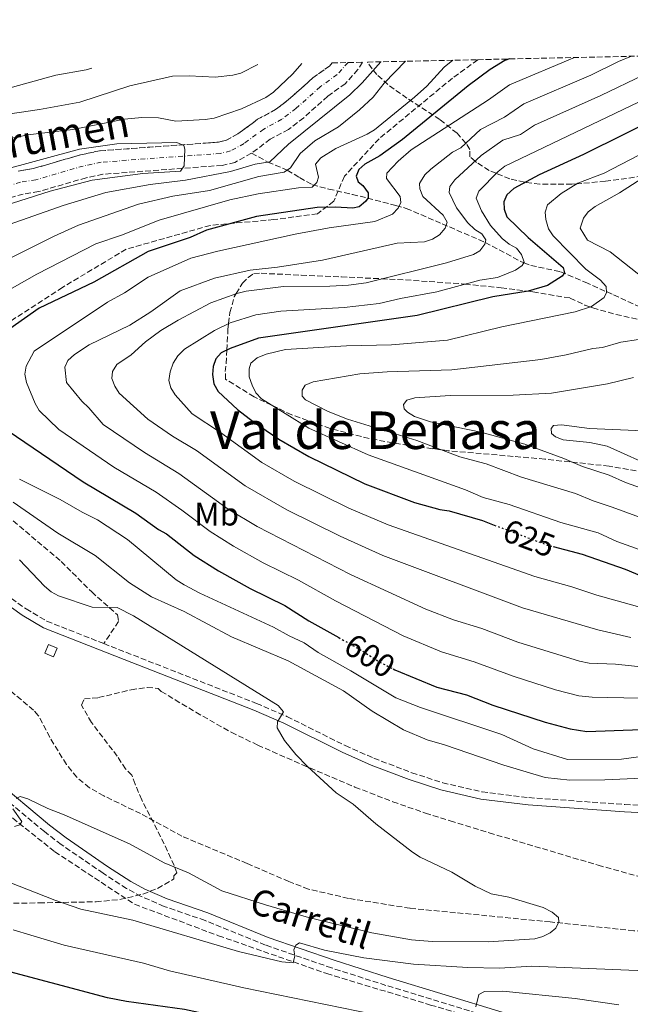
# Model space of a CAD drawing. Units: metres. Extents: x 651845 to 655309, y 4727788 to 4730175.
# Drawn here: x 653859 to 654046, y 4729858 to 4730160 of the extents above; entities that cross this region are included whole.
import ezdxf
from ezdxf.enums import TextEntityAlignment as Align

# ---------------------------------------------------------------- set-up
doc = ezdxf.new("R2010")
doc.units = ezdxf.units.M
doc.header["$MEASUREMENT"] = 0
for name, pattern in [('DGN Style 3', [2.435891, 1.739922, -0.695969]), ('DGN Style 4', [2.785615, 1.391938, -0.695969, 0.00174, -0.695969]), ('DGN Style 5', [1.217945, 0.521977, -0.695969])]:
    doc.linetypes.add(name, pattern=pattern)
for name, color, linetype, lineweight in [('Barranco', 142, 'DGN Style 3', 13), ('Barranco (área)', 142, 'DGN Style 4', 0), ('Barranco lineal', 142, 'DGN Style 3', 13), ('Camino', 7, 'DGN Style 3', 0), ('Caseta-cabaña', 1, 'Continuous', 0), ('Cota de curva de nivel directora', 7, 'Continuous', 0), ('Curva de nivel directora', 30, 'Continuous', 30), ('Curva de nivel directora no vista', 30, 'DGN Style 5', 30), ('Curva de nivel intermedia', 30, 'Continuous', 0), ('Etiqueta de uso rústico', 92, 'Continuous', 0), ('Margen derecho', 7, 'Continuous', 0), ('Senda', 7, 'DGN Style 3', 0), ('Texto de Cauce (área) pequeño', 142, 'Continuous', 0), ('Texto de Pista sin pavimentar', 7, 'Continuous', 0), ('Texto de Área (paraje) menor', 7, 'Continuous', 0), ('Zona arbolada', 92, 'DGN Style 3', 0)]:
    doc.layers.add(name, color=color, linetype=linetype, lineweight=lineweight)
doc.styles.add('Style-Arial', font='arial.ttf')

msp = doc.modelspace()

# ---------------------------------------------------------------- linework, layer by layer
at = {"layer": 'Barranco', "color": 142, "linetype": 'DGN Style 3', "lineweight": 13}
msp.add_polyline3d([(653858.78, 4730113.51, 579.15), (653863.47, 4730114.26, 579.16), (653877.86, 4730118.46, 579.49), (653883.74, 4730119.71, 579.52), (653917.22, 4730122.13, 580.04), (653920.15, 4730122.38, 580.09), (653922.57, 4730122.97, 580.26), (653926.1, 4730124.9, 580.4), (653932.16, 4730129.36, 580.59), (653937.68, 4730132.35, 580.63), (653941.64, 4730135.4, 580.83), (653949.1, 4730142.08, 581.33), (653954.17, 4730145.71, 581.37), (653955.02, 4730146.66, 581.37), (653964.27, 4730146.87, 581.37), (653962.89, 4730144.6, 581.37), (653959.02, 4730140.29, 581.37), (653953.63, 4730136.43, 581.33), (653946.26, 4730129.83, 580.83), (653941.63, 4730126.27, 580.63), (653936.04, 4730123.24, 580.59), (653930.28, 4730118.99, 580.41), (653925.2, 4730116.16, 580.26), (653921.3, 4730115.23, 580.09), (653884.76, 4730112.53, 579.52), (653879.63, 4730111.44, 579.49), (653865.06, 4730107.19, 579.16), (653860.36, 4730106.44, 579.15), (653856.24, 4730105.25, 579.09)], dxfattribs=at)
at = {"layer": 'Barranco (área)', "color": 142, "linetype": 'DGN Style 4', "lineweight": 0}
msp.add_polyline3d([(653959.85, 4730146.77, 581.37), (653956.53, 4730143.07, 581.37), (653951.31, 4730139.33, 581.33), (653943.89, 4730132.69, 580.83), (653939.6, 4730129.38, 580.63), (653934.05, 4730126.38, 580.59), (653928, 4730121.93, 580.4), (653923.86, 4730119.66, 580.26), (653920.71, 4730118.9, 580.09), (653884.24, 4730116.22, 579.59), (653878.72, 4730115.04, 579.47), (653864.24, 4730110.82, 579.15), (653859.55, 4730110.07, 579.12), (653855.07, 4730108.78, 579.04)], dxfattribs=at)
at = {"layer": 'Barranco (área)', "color": 142, "linetype": 'DGN Style 3', "lineweight": 13}
for points in [[(653955.02, 4730146.66, 581.37), (653954.17, 4730145.71, 581.37), (653949.1, 4730142.08, 581.33), (653941.64, 4730135.4, 580.83), (653937.68, 4730132.35, 580.63), (653932.16, 4730129.36, 580.59), (653926.1, 4730124.9, 580.4), (653922.57, 4730122.97, 580.26), (653920.15, 4730122.38, 580.09), (653917.22, 4730122.13, 580.04), (653883.74, 4730119.71, 579.52), (653877.86, 4730118.46, 579.49), (653863.47, 4730114.26, 579.16), (653858.78, 4730113.51, 579.15)], [(653964.27, 4730146.87, 581.37), (653962.89, 4730144.6, 581.37), (653959.02, 4730140.29, 581.37), (653953.63, 4730136.43, 581.33), (653946.26, 4730129.83, 580.83), (653941.63, 4730126.27, 580.63), (653936.04, 4730123.24, 580.59), (653930.28, 4730118.99, 580.41)], [(653930.28, 4730118.99, 580.41), (653925.2, 4730116.16, 580.26), (653921.3, 4730115.23, 580.09), (653884.76, 4730112.53, 579.52), (653879.63, 4730111.44, 579.49), (653865.06, 4730107.19, 579.16), (653860.36, 4730106.44, 579.15), (653856.24, 4730105.25, 579.09)]]:
    msp.add_polyline3d(points, dxfattribs=at)
at = {"layer": 'Barranco lineal', "color": 142, "linetype": 'DGN Style 3', "lineweight": 13}
for points in [[(653930.28, 4730118.99, 580.41), (653935.32, 4730116.26, 585), (653941.25, 4730113.81, 590), (653944.97, 4730111.49, 592.64), (653948.89, 4730109.29, 594.73), (653953.93, 4730107.99, 596.57), (653961.18, 4730106.32, 598.41), (653965.81, 4730105.21, 599.95), (653974.54, 4730102.96, 604.61), (653977.67, 4730102.05, 605.81), (653988.69, 4730097.32, 609.54), (654001.86, 4730091.63, 615), (654013.67, 4730085.31, 620), (654015.86, 4730084.55, 620.89), (654024.99, 4730082.62, 624.55), (654032.54, 4730079.44, 627.7), (654041.19, 4730075.53, 630.62), (654059, 4730067.29, 635), (654076.05, 4730057.58, 638.99), (654090.02, 4730051.5, 643.3)], [(654082.33, 4729876.7, 587.1), (654069.48, 4729879.4, 586.65), (654059.85, 4729879.5, 586.36), (654047.41, 4729880.57, 585.86), (654021.82, 4729883.26, 584.94), (653978.82, 4729887.45, 584.22), (653959.97, 4729890.49, 583.89), (653947.78, 4729893.31, 583.92), (653941.74, 4729895.63, 583.82), (653928.95, 4729901.17, 583.16), (653908.98, 4729909.53, 582.79), (653896.29, 4729916.46, 582.42), (653885.05, 4729921.9, 582.45), (653880.63, 4729924.41, 582.36), (653876.72, 4729927.63, 582.2), (653873.55, 4729931.53, 582.06), (653868.48, 4729939.86, 581.87), (653864.96, 4729946.58, 581.75), (653863.5, 4729948.19, 581.68), (653855.55, 4729954.84, 581.29)], [(653843.62, 4729929.23, 585), (653857.13, 4729915.07, 585), (653870, 4729904.77, 587.09), (653894.45, 4729888.68, 588.87), (653920.18, 4729879.02, 589.42), (653953.32, 4729867.43, 592.51), (653985.16, 4729857.78, 593.21), (654090.64, 4729827.03, 603.01), (654115.21, 4729818.84, 606.3)]]:
    msp.add_polyline3d(points, dxfattribs=at)
at = {"layer": 'Camino', "color": 7, "linetype": 'DGN Style 3', "lineweight": 0}
for points in [[(653698.76, 4730030.73, 577.27), (653710.86, 4730033.27, 576.71), (653716.95, 4730033.27, 576.72), (653722.05, 4730032.5, 576.81), (653742.46, 4730027.52, 577.43), (653754.9, 4730023.99, 578.54), (653764.7, 4730021.87, 578.72), (653774.33, 4730018.66, 578.72), (653792.12, 4730012.29, 579.13), (653801.7, 4730009.85, 579.24), (653805.45, 4730009.2, 579.41), (653808.66, 4730008.19, 579.63), (653815.62, 4730005.24, 580.17), (653827.25, 4729999.71, 580.91), (653841.7, 4729992.48, 582.19), (653848.79, 4729988.06, 582.62), (653861.24, 4729979.24, 582.78), (653867.56, 4729975.48, 582.78), (653885.02, 4729968.59, 583.53)], [(653885.02, 4729968.59, 583.53), (653931.8, 4729950.26, 584.81), (653941.14, 4729946.25, 585.05), (653959.02, 4729937.31, 585.5), (653967.76, 4729933.45, 585.74), (653979.38, 4729929.01, 586.1), (653988.85, 4729925.93, 586.3), (654000.92, 4729923.14, 586.45), (654015.25, 4729921.37, 586.47), (654044.64, 4729919.26, 586.65), (654064.74, 4729918.24, 587.44)], [(654006.35, 4729853.2, 595.8), (653971.42, 4729863.81, 592.12), (653954.8, 4729869.15, 591.79), (653934.54, 4729876.17, 588.78), (653916.06, 4729883.69, 588.59), (653903.48, 4729888.02, 588.49), (653896.5, 4729891.09, 588.1), (653891.99, 4729893.52, 587.99), (653884.8, 4729898.2, 587.36), (653871.98, 4729906.99, 586.73), (653866.82, 4729910.94, 585.74), (653849.52, 4729925.38, 585)]]:
    msp.add_polyline3d(points, dxfattribs=at)
at = {"layer": 'Caseta-cabaña', "color": 1, "linetype": 'Continuous', "lineweight": 0, "elevation": 583.87, "flags": 128}
msp.add_lwpolyline([(653870.7, 4729967.17), (653869.58, 4729964.53), (653866.97, 4729965.64), (653868.09, 4729968.28), (653870.7, 4729967.17)], close=True, dxfattribs=at)
msp.add_lwpolyline([(653869.58, 4729964.53), (653866.97, 4729965.64), (653868.09, 4729968.28), (653870.7, 4729967.17), (653869.58, 4729964.53)], dxfattribs=at)
at = {"layer": 'Curva de nivel directora', "color": 30, "linetype": 'Continuous', "lineweight": 30, "flags": 128}
for points, elevation in [([(654009.29, 4730147.87), (654007.92, 4730147.38), (654003.38, 4730144.63), (653996.61, 4730139.59), (653976.54, 4730123.15), (653969.63, 4730118.13), (653964.97, 4730115.65), (653963.15, 4730113.97), (653962.37, 4730111.88), (653962.96, 4730110.23), (653964.34, 4730109.02), (653965.99, 4730106.82), (653966.02, 4730105.33), (653965.17, 4730104.13), (653963.23, 4730102.57), (653961.31, 4730102.1), (653955.98, 4730102.44), (653950.41, 4730102.28), (653931.84, 4730099.57), (653916.49, 4730095.36), (653911.46, 4730093.13), (653898.65, 4730088.78), (653881.94, 4730079.44), (653865.18, 4730071.41), (653856.26, 4730065.07)], 600), ([(654056.89, 4730130.97), (654031.99, 4730118.56), (654018.39, 4730112.3), (654010.6, 4730108.13), (654008.5, 4730106.17), (654007.57, 4730104.03), (654007.71, 4730101.81), (654008.55, 4730099.45), (654015.01, 4730093.13), (654025.81, 4730083.94), (654026.13, 4730082.3), (654025.47, 4730081.23), (654020.97, 4730078.36), (654015.01, 4730076.7), (654004.17, 4730074.96), (653981.01, 4730069.24), (653932.45, 4730062.25), (653923.75, 4730059.07), (653920.97, 4730057.76), (653919.36, 4730055.9), (653918.53, 4730053.56), (653918.28, 4730051.07), (653918.76, 4730048.21), (653920.11, 4730045.95), (653926.01, 4730040.4), (653930.91, 4730036.57), (653938.67, 4730031.3), (653947.82, 4730025.98), (653965, 4730017.54), (653980.26, 4730011.9), (653987.98, 4730009.76), (653990.79, 4730009.32), (654001, 4730006.31), (654004.66, 4730004.93)], 625), ([(653855.74, 4730033.88), (653878.66, 4730018.24), (653894.82, 4730008.6), (653901.75, 4730003.61), (653904.19, 4730002.22), (653912.75, 4729995.58), (653920.16, 4729990.93), (653929.85, 4729985.52), (653940.52, 4729980.27), (653947.84, 4729975.63), (653957.01, 4729970.45)], 600), ([(654022.7, 4729998.34), (654031.61, 4729995.98), (654044.76, 4729991.45), (654052.32, 4729988.29)], 625), ([(653973.65, 4729960.84), (653974.21, 4729960.55), (653987.1, 4729955.23), (653996.13, 4729952.88), (654004.23, 4729949.75), (654020.22, 4729944.46), (654027.87, 4729942.42), (654032.96, 4729941.65), (654049.71, 4729942.24)], 600), ([(653968.69, 4729844.22), (653958.9, 4729845.57), (653950.46, 4729847.04), (653937.46, 4729850.46), (653909.7, 4729856.36), (653892.02, 4729858.9), (653886.12, 4729860.03), (653851.56, 4729869.15)], 600)]:
    msp.add_lwpolyline(points, dxfattribs=dict(at, elevation=elevation))
at = {"layer": 'Curva de nivel directora no vista', "color": 30, "linetype": 'DGN Style 5', "lineweight": 30, "flags": 128}
for points, elevation in [([(654004.66, 4730004.93), (654020.9, 4729998.82), (654022.7, 4729998.34)], 625), ([(653957.01, 4729970.45), (653964.52, 4729966.2), (653969.21, 4729963.13), (653973.65, 4729960.84)], 600)]:
    msp.add_lwpolyline(points, dxfattribs=dict(at, elevation=elevation))
at = {"layer": 'Curva de nivel intermedia', "color": 30, "linetype": 'Continuous', "lineweight": 0, "flags": 128}
for points, elevation in [([(654029.27, 4730148.31), (654009.27, 4730139.97), (654002.86, 4730135.31), (653979.24, 4730120.04), (653975.24, 4730116.57), (653971.7, 4730112.87), (653971.62, 4730111.17), (653975.81, 4730105.67), (653976, 4730103.82), (653975.18, 4730102.11), (653973.43, 4730100.3), (653968.05, 4730098.04), (653954.09, 4730096.09), (653943.68, 4730094.13), (653919.95, 4730088.98), (653911.71, 4730086.78), (653898.57, 4730080.98), (653891.32, 4730076.13), (653886.18, 4730073.34), (653863.73, 4730058.31), (653861.23, 4730053.65), (653860.85, 4730051.2), (653861.36, 4730048.63), (653863.98, 4730042.25), (653865.26, 4730040.09), (653871.21, 4730034.23), (653888.07, 4730022.72), (653901.02, 4730015.01), (653908.95, 4730009.55), (653917.62, 4730002.94), (653924.73, 4729998.5), (653933.89, 4729993.38), (653944.67, 4729988.09), (653956.05, 4729981.68), (653976.71, 4729970.94), (653988.5, 4729966.03), (653998.51, 4729963.05), (654010.42, 4729958.63), (654023.44, 4729954.44), (654030.54, 4729952.57), (654034.63, 4729952.19), (654049.18, 4729951.88)], 605), ([(654046.7, 4730148.7), (654042.74, 4730147.04), (654034.25, 4730142.88), (654013.75, 4730134.11), (654007.76, 4730130.03), (654000.44, 4730126.21), (653994.43, 4730120.62), (653991.9, 4730119.26), (653985.26, 4730114.11), (653983.43, 4730112.3), (653982.01, 4730110.23), (653981.78, 4730109.65), (653981.88, 4730108.02), (653982.78, 4730105.69), (653988.98, 4730099.95), (653990.18, 4730097.8), (653989.59, 4730096.01), (653987.85, 4730093.97), (653985.76, 4730092.6), (653983.25, 4730091.75), (653974.9, 4730091.35), (653952.03, 4730086.13), (653938.2, 4730083.99), (653929.87, 4730083.07), (653918.93, 4730080.63), (653908.45, 4730076.72), (653899.47, 4730070.33), (653892.99, 4730066.2), (653880.53, 4730060.17), (653876.09, 4730057.23), (653874.04, 4730055.42), (653873.07, 4730053.38), (653873.61, 4730048.68), (653878.26, 4730042.9), (653880.4, 4730040.91), (653884.85, 4730035.83), (653897.5, 4730027.2), (653908, 4730020.8), (653923.12, 4730009.87), (653932.04, 4730004.52), (653960.63, 4729989.78), (653983.72, 4729979.18), (653992.21, 4729975.88), (654000.89, 4729973.2), (654011.86, 4729969.09), (654030.75, 4729963.25), (654033.77, 4729962.63), (654041.75, 4729962.27), (654048.65, 4729961.54)], 610), ([(653752.31, 4730142.16), (653764.53, 4730139.68), (653770.06, 4730138.16), (653779.85, 4730134.27), (653789.75, 4730131.25), (653794.97, 4730129.17), (653800.15, 4730128.07), (653813.37, 4730126.38), (653829.44, 4730129.46), (653834.62, 4730131.99), (653842.53, 4730135.26), (653870.3, 4730142.87), (653879.64, 4730144.51), (653881.35, 4730145.03)], 595), ([(653846.54, 4730129.62), (653865.28, 4730132.38), (653877.65, 4730134.59), (653893.04, 4730139.59), (653906.04, 4730142.57), (653911.14, 4730142.72), (653919.13, 4730142.31), (653924.59, 4730142.94), (653927.02, 4730143.54), (653932.22, 4730146.16)], 590), ([(653977.5, 4730147.16), (653970.96, 4730140.48), (653967.55, 4730136.16), (653963.37, 4730132.23), (653956.98, 4730127.09), (653949.71, 4730122.81), (653945.23, 4730118.86), (653942.21, 4730114.46), (653940.3, 4730113.17), (653932.55, 4730111.82), (653917.36, 4730107.51), (653906.2, 4730105.81), (653895.63, 4730103.3), (653877.25, 4730096.95), (653869.81, 4730093.57), (653849.55, 4730083.38)], 590), ([(653969.92, 4730146.99), (653964.2, 4730140.51), (653960.43, 4730136.83), (653941.65, 4730121.7), (653935.93, 4730116.37), (653931.41, 4730115.58), (653923.86, 4730113.38), (653910.03, 4730110.71), (653899.26, 4730109.38), (653885.66, 4730106.91), (653872.61, 4730102.91), (653854.3, 4730096.45)], 585), ([(653856.3, 4730123.45), (653861.78, 4730124.56), (653875.52, 4730126.23), (653891.38, 4730129.36), (653896.73, 4730129.88), (653901.82, 4730129.77), (653907.06, 4730128.83), (653916.07, 4730129.3), (653918.82, 4730129.74), (653927.19, 4730132.59), (653934.7, 4730136.08), (653937.05, 4730137.7), (653942.9, 4730143.33), (653945.69, 4730146.46)], 585), ([(653991.98, 4730147.48), (653989.32, 4730145.33), (653984.01, 4730139.53), (653980.22, 4730136.11), (653967.94, 4730126.15), (653965.7, 4730124.76), (653956.1, 4730120.38), (653951.51, 4730117.56), (653949.9, 4730115.63), (653950.79, 4730111.6), (653950.29, 4730109.94), (653948.91, 4730108.52), (653944.71, 4730108.4), (653932.3, 4730106.56), (653923.6, 4730104.65), (653901.95, 4730098.47), (653890.4, 4730093.85), (653882.54, 4730091.13), (653864.52, 4730081.9), (653856.97, 4730077.58)], 595), ([(654050.52, 4730143), (654037.32, 4730136.69), (654017.01, 4730127.6), (654012.67, 4730124.75), (654007.3, 4730122.93), (654000.66, 4730118.25), (653992.59, 4730110.84), (653991, 4730108.8), (653990.8, 4730106.94), (653993.04, 4730102.26), (653996.6, 4730097.6), (653998.73, 4730095.55), (654000.84, 4730094.2), (654002.03, 4730092.36), (654001.74, 4730091.12), (654000.23, 4730089.08), (653998.24, 4730087.96), (653990, 4730085.36), (653965.36, 4730079.27), (653960.02, 4730078.5), (653954.24, 4730078.15), (653940.06, 4730078.1), (653928.67, 4730076.63), (653925.74, 4730075.96), (653917.82, 4730073.04), (653907.8, 4730067.78), (653902.5, 4730064.57), (653897.84, 4730061.09), (653893.42, 4730057.13), (653889.07, 4730054.13), (653887.68, 4730052.04), (653887.51, 4730049.93), (653888.39, 4730047.58), (653889.73, 4730045.42), (653898.48, 4730037.43), (653906.09, 4730032.24), (653913.39, 4730027.82), (653928.3, 4730017.01), (653941.09, 4730009.58), (653957.46, 4730001.51), (653970.48, 4729995.59), (654013.3, 4729979.55), (654036.4, 4729972.78), (654046.48, 4729970.47)], 615), ([(654053.71, 4730136.98), (654007.92, 4730114.98), (654005.82, 4730113.4), (653999.97, 4730107.35), (653999.07, 4730105.17), (654000.7, 4730101.25), (654003.48, 4730096.81), (654007.11, 4730092.78), (654009.23, 4730091.11), (654011.49, 4730089.84), (654012.99, 4730087.93), (654013.81, 4730085.56), (654013.21, 4730084.53), (654011.15, 4730083.1), (654005.61, 4730080.84), (654000.2, 4730080.08), (653987.09, 4730076.47), (653975.88, 4730074.38), (653969.4, 4730072.86), (653958.67, 4730071.67), (653939.27, 4730070.56), (653931.63, 4730069.43), (653923.78, 4730066.97), (653918.95, 4730064.63), (653909.78, 4730058.92), (653907.72, 4730056.87), (653906.29, 4730054.6), (653905.4, 4730051.96), (653904.99, 4730049.24), (653905.57, 4730047.01), (653906.87, 4730044.87), (653912.12, 4730039.04), (653920.77, 4730033.32), (653933.49, 4730024.16), (653943.35, 4730018.38), (653960.1, 4730010.09), (653972.1, 4730005.01), (654017.1, 4729989.19), (654028.38, 4729985.99), (654036.05, 4729983.44), (654058.42, 4729977.24)], 620), ([(654059.19, 4730123.69), (654038.34, 4730112.88), (654030.22, 4730109.74), (654025.14, 4730106.66), (654020.97, 4730103.13), (654020.22, 4730100.87), (654020.45, 4730098.65), (654021.27, 4730095.76), (654022.67, 4730093.68), (654032.72, 4730083.45), (654037.21, 4730080.08), (654038.89, 4730078.08), (654039.01, 4730076.25), (654038.27, 4730074.69), (654034.45, 4730072.01), (654029.44, 4730070.33), (654006.94, 4730065.68), (653990.3, 4730061.62), (653973.16, 4730060.22), (653959.34, 4730059.88), (653940.72, 4730058.82), (653934.73, 4730057.33), (653932.04, 4730056.22), (653930.1, 4730054.63), (653929.57, 4730052.88), (653929.59, 4730050.38), (653930.43, 4730047.81), (653931.64, 4730045.48), (653933.35, 4730043.63), (653947.82, 4730034.65), (653966.03, 4730026.52), (653995.79, 4730015.72), (654001.22, 4730013.43), (654009.25, 4730011.23), (654025.05, 4730005.71), (654036.46, 4730002.57), (654042.17, 4729999.92), (654053.29, 4729995.96)], 630), ([(653853.12, 4730113.52), (653877.62, 4730120.24), (653889, 4730121.88), (653907.45, 4730122.22), (653909.51, 4730121.37), (653909.82, 4730120.22), (653909.62, 4730115.09), (653908.53, 4730113.48), (653896.94, 4730112.7), (653881.46, 4730110.69), (653868.61, 4730107.37), (653842.82, 4730099.13)], 580), ([(654054.93, 4730114.46), (654042.97, 4730106.77), (654035.6, 4730102.62), (654033.41, 4730101.04), (654031.94, 4730099.03), (654030.98, 4730095.97), (654033.2, 4730092.27), (654040.2, 4730088.68), (654052.84, 4730078.75)], 635), ([(654048.88, 4730061.86), (654043.43, 4730060.99), (654037.77, 4730059.4), (654034.81, 4730059.1), (654026.72, 4730057.12), (654018.91, 4730055.73), (653991.61, 4730052.55), (653971.8, 4730051.92), (653963.42, 4730051.36), (653949.13, 4730048.82), (653946.73, 4730047.81), (653945.79, 4730046.35), (653945.82, 4730044.51), (653946.81, 4730043.37), (653953.75, 4730039.77), (653959.67, 4730037.4), (653980.92, 4730030.88), (653994.15, 4730025.83), (654002.14, 4730023.68), (654012.96, 4730019.66), (654029.54, 4730014.63), (654034.94, 4730012.34), (654040.8, 4730010.48), (654052.16, 4730006.22)], 635), ([(654047.28, 4730050.16), (654039.35, 4730048.25), (654022.19, 4730045.35), (654010.4, 4730044.76), (653991.16, 4730044.71), (653980.35, 4730043.95), (653977.85, 4730043.23), (653976.8, 4730041.95), (653977.02, 4730040.6), (653978.1, 4730039.56), (653980.25, 4730038.28), (653985.16, 4730036.63), (654000.55, 4730033.44), (654014.05, 4730029.74), (654025.92, 4730025.4), (654031.67, 4730022.88), (654039.82, 4730020.22), (654044.9, 4730018.02), (654062.74, 4730011.67)], 640), ([(654050.34, 4730033.83), (654033.81, 4730034.52), (654025.26, 4730035.63), (654022.75, 4730035.49), (654022.09, 4730034.52), (654022.21, 4730033.07), (654023.39, 4730032.02), (654025.71, 4730031.1), (654033.95, 4730030.27), (654039.29, 4730029.13), (654054.7, 4730022.18)], 645), ([(653859.19, 4730019.03), (653871.67, 4730012.82), (653878.41, 4730008.87), (653883.07, 4730006.56), (653892.24, 4730000.51), (653907.23, 4729988.13), (653909.62, 4729986.66), (653914.47, 4729984.02), (653937.05, 4729973.68), (653941.86, 4729970.96), (653946.45, 4729968.84), (653950.71, 4729965.83), (653960.69, 4729960.29), (653974.5, 4729951.93), (653982.03, 4729948.98), (654006.97, 4729940.71), (654016.6, 4729936.34), (654027.12, 4729933.03), (654043.68, 4729933.21), (654054.76, 4729934.66)], 595), ([(653857.28, 4730012), (653870.96, 4730002.47), (653882.39, 4729995.57), (653892.88, 4729987.23), (653899.68, 4729982.9), (653909.61, 4729978.44), (653924.11, 4729970.71), (653941.54, 4729963.32), (653958.42, 4729954.08), (653967.29, 4729947.86), (653976.81, 4729942.18), (653984.07, 4729939.07), (653989.36, 4729937.56), (654007.55, 4729931.3), (654020.23, 4729927.53), (654027.77, 4729926.77), (654038.57, 4729926.81), (654054.56, 4729927.59)], 590), ([(653859.16, 4729994.29), (653866.89, 4729986.25), (653868.95, 4729984.5), (653871.1, 4729983.21), (653881.5, 4729979.74), (653889.13, 4729979.72), (653894.12, 4729977.09), (653938.4, 4729949.57), (653940.09, 4729947.7), (653938.24, 4729944.59), (653938.18, 4729942.8), (653940.38, 4729938.86), (653943.88, 4729934.58), (653947.4, 4729930.88), (653956.23, 4729922.8), (653961.45, 4729919.32), (653968.32, 4729913.35), (653979.59, 4729904.65), (653981.94, 4729903.13), (653991.69, 4729898.48), (653998.82, 4729894.25), (654003.69, 4729891.91), (654009.13, 4729890.85), (654019.67, 4729887.73), (654022.36, 4729886.24), (654024.29, 4729884.66), (654024.44, 4729883.28), (654023.5, 4729881.33), (654021.79, 4729879.95), (654019.49, 4729878.75), (654017.09, 4729878.04), (654002.79, 4729877.11), (653985.59, 4729877.26), (653979.28, 4729877.76), (653967.16, 4729879.87), (653947.74, 4729884.66), (653934.52, 4729888.49), (653921.2, 4729892.81), (653910.96, 4729898.33), (653903.55, 4729901.4), (653892.92, 4729907.21), (653872.84, 4729916.13), (653867.88, 4729917.99), (653861.79, 4729920.98), (653859.38, 4729921.71), (653858.16, 4729921.06)], 585), ([(653857.15, 4729917.95), (653859.92, 4729914), (653859.31, 4729913.06), (653857.68, 4729912.5)], 585), ([(653943.27, 4729874.66), (653943.59, 4729872.83), (653943.09, 4729870.74), (653939.61, 4729871.02), (653926.26, 4729874.22), (653893.94, 4729883.82), (653878.03, 4729887.2), (653870.05, 4729889.88), (653856.28, 4729895.35)], 590), ([(653977.97, 4729852.79), (653927.91, 4729863.05), (653905.17, 4729868.24), (653897.22, 4729870.63), (653872.86, 4729876.18), (653862.7, 4729879.15), (653857.31, 4729880.87)], 595), ([(654117.66, 4729856.84), (654098.74, 4729860.58), (654082.89, 4729864.63), (654050.84, 4729868.26), (654016.21, 4729869.69), (654006.22, 4729869.12), (653996.59, 4729869.25), (653979.94, 4729870.32), (653964.68, 4729872.22), (653952.69, 4729874.58), (653944.97, 4729876.87), (653943.82, 4729876.17), (653943.27, 4729874.66)], 590), ([(654042.79, 4729857.88), (654029.39, 4729859.78), (654007.24, 4729862), (654001.7, 4729861.91), (653999.88, 4729861.01), (653998.98, 4729857.22)], 595)]:
    msp.add_lwpolyline(points, dxfattribs=dict(at, elevation=elevation))
at = {"layer": 'Margen derecho', "color": 7, "linetype": 'Continuous', "lineweight": 0}
for points in [[(653847.55, 4729986.19, 582.62), (653860.01, 4729977.35, 582.78), (653866.57, 4729973.45, 582.78), (653891.28, 4729963.7, 583.84), (653930.95, 4729948.17, 584.81), (653940.19, 4729944.21, 585.05), (653958.06, 4729935.28, 585.5), (653966.9, 4729931.37, 585.74), (653978.63, 4729926.89, 586.1), (653988.25, 4729923.76, 586.3), (654000.53, 4729920.92, 586.45), (654015.03, 4729919.13, 586.47), (654044.5, 4729917.01, 586.65), (654064.56, 4729915.99, 587.44)], [(654007.06, 4729855.6, 595.24), (653972.17, 4729866.19, 592.16), (653955.59, 4729871.52, 590.74), (653935.42, 4729878.51, 589.04), (653916.94, 4729886.03, 587.64), (653904.39, 4729890.35, 587.01), (653897.6, 4729893.34, 586.58), (653893.27, 4729895.67, 586.28), (653886.19, 4729900.28, 585.87), (653873.45, 4729909.01, 585.54), (653868.4, 4729912.88, 585.37), (653851.22, 4729927.21, 584.52)]]:
    msp.add_polyline3d(points, dxfattribs=at)
at = {"layer": 'Senda', "color": 7, "linetype": 'DGN Style 3', "lineweight": 0}
for points in [[(653999.58, 4730147.65, 597.46), (653991.82, 4730141.98, 597.21), (653969.36, 4730123.4, 597.04), (653958.73, 4730111.89, 598.42), (653955.48, 4730104.22, 599.15), (653950.45, 4730100.38, 601.38), (653937.16, 4730098.61, 601.19), (653917.65, 4730096.84, 599.2), (653891.89, 4730089.52, 597.56), (653872.36, 4730077.83, 596.76), (653854.99, 4730066.55, 596.72)], [(653857.31, 4730006.22, 587.23), (653871.93, 4729993.79, 586.31), (653881.31, 4729984.45, 585.57), (653889.22, 4729977.38, 584.47), (653889.54, 4729975.37, 584.28), (653885.02, 4729968.59, 583.53)]]:
    msp.add_polyline3d(points, dxfattribs=at)
at = {"layer": 'Zona arbolada', "color": 92, "linetype": 'DGN Style 3', "lineweight": 0}
for points in [[(654062.1, 4730113.54, 638.41), (654038.71, 4730110.38, 629.39), (654029.94, 4730109.57, 630), (654028.44, 4730109.43, 630.02), (654018.59, 4730109.49, 627.14), (654014.17, 4730110.04, 625), (654013.91, 4730110.07, 624.87), (654009.42, 4730111.11, 622.57), (654005.24, 4730112.8, 620), (654003.12, 4730113.66, 618.5), (653999.25, 4730116.13, 615.42), (653998.78, 4730116.52, 615), (653997.19, 4730117.83, 612.87), (653997.15, 4730120.13, 610.42), (653996.04, 4730121.88, 609.95), (653995.93, 4730122.01, 610), (653993.25, 4730125.08, 611.72), (653987.99, 4730129.31, 608.03), (653977.9, 4730135.81, 600.73), (653972.09, 4730139.99, 596.83), (653968.7, 4730143.11, 594.87), (653967.22, 4730144.82, 594.16), (653965.91, 4730146.65, 593.66), (653965.78, 4730146.9, 593.64), (653999.58, 4730147.65, 597.19), (654551.29, 4730159.91, 715.24)], [(653993.25, 4730125.08, 611.72), (653987.99, 4730129.31, 608.03), (653977.9, 4730135.81, 600.73), (653972.09, 4730139.99, 596.83), (653968.7, 4730143.11, 594.87), (653967.22, 4730144.82, 594.16), (653965.91, 4730146.65, 593.66), (653965.78, 4730146.9, 593.64)], [(654366.66, 4730138.68, 668.97), (654371.31, 4730141.91, 670.09), (654372.86, 4730143.38, 670.58), (654373.73, 4730144.75, 670.99), (654373.79, 4730145.98, 671.31), (654372.92, 4730147.06, 671.52), (654370.13, 4730147.33, 671.56), (654291.1, 4730135.58, 668.07), (654256.53, 4730130.41, 666.04), (654224.93, 4730125.74, 663.79), (654207.66, 4730123.22, 662.08), (654187.95, 4730120.38, 659.62), (654126.55, 4730112.01, 650.58), (654115.5, 4730111.68, 646.48), (654096.34, 4730111.88, 646.48), (654085.76, 4730112.62, 645.47), (654081.4, 4730113.55, 644.47), (654074.46, 4730114.13, 642.54), (654069.61, 4730114.1, 641.01), (654062.1, 4730113.54, 638.41), (654038.71, 4730110.38, 629.39)], [(654038.71, 4730110.38, 629.39), (654029.94, 4730109.57, 630), (654028.44, 4730109.43, 630.02), (654018.59, 4730109.49, 627.14), (654014.17, 4730110.04, 625), (654013.91, 4730110.07, 624.87), (654009.42, 4730111.11, 622.57), (654005.24, 4730112.8, 620), (654003.12, 4730113.66, 618.5), (653999.25, 4730116.13, 615.42), (653998.78, 4730116.52, 615), (653997.19, 4730117.83, 612.87), (653997.15, 4730120.13, 610.42), (653996.04, 4730121.88, 609.95), (653995.93, 4730122.01, 610), (653993.25, 4730125.08, 611.72)], [(654060.14, 4730019.46, 643.34), (654039.87, 4730023.01, 641.25), (654020.1, 4730025.16, 638.5), (653990.55, 4730027.75, 633.27), (653978.36, 4730029.3, 630.93), (653966.29, 4730031.49, 628.6), (653954.36, 4730034.55, 626.38), (653942.61, 4730038.74, 628.72), (653936.48, 4730041.69, 630), (653931.07, 4730044.29, 630.47), (653922.3, 4730049.68, 628.63), (653922.26, 4730051.99, 627.86), (653922.55, 4730054.47, 626.87), (653922.75, 4730058.6, 625), (653923.07, 4730064.95, 621.1), (653923.27, 4730066.72, 620), (653923.66, 4730070.1, 618.03), (653925, 4730074.88, 615.49), (653925.61, 4730075.91, 615), (653927.49, 4730079.08, 613.82), (653929.29, 4730080.88, 613.19), (653930.96, 4730082.11, 612.77), (653933.26, 4730082.15, 612.4), (653945.52, 4730081.56, 611.86), (653957.8, 4730081.04, 613.01), (653970.16, 4730080.46, 615), (653977.45, 4730080.11, 616.26), (653994.59, 4730078.92, 619.74), (653995.62, 4730078.82, 620), (654006.78, 4730077.71, 622.9), (654014.83, 4730076.67, 625), (654016.47, 4730076.46, 625.42), (654027.91, 4730074.56, 628.34), (654032.42, 4730072.38, 629.59), (654033.98, 4730071.85, 630), (654034.86, 4730071.55, 630.22), (654041.94, 4730069.53, 631.71), (654049.23, 4730067.92, 633.05)], [(653954.36, 4730034.55, 626.38), (653942.61, 4730038.74, 628.72), (653936.48, 4730041.69, 630), (653931.07, 4730044.29, 630.47), (653922.3, 4730049.68, 628.63), (653922.26, 4730051.99, 627.86), (653922.55, 4730054.47, 626.87), (653922.75, 4730058.6, 625), (653923.07, 4730064.95, 621.1), (653923.27, 4730066.72, 620), (653923.66, 4730070.1, 618.03), (653925, 4730074.88, 615.49), (653925.61, 4730075.91, 615), (653927.49, 4730079.08, 613.82), (653929.29, 4730080.88, 613.19), (653930.96, 4730082.11, 612.77), (653933.26, 4730082.15, 612.4), (653945.52, 4730081.56, 611.86), (653957.8, 4730081.04, 613.01), (653970.16, 4730080.46, 615), (653977.45, 4730080.11, 616.26), (653994.59, 4730078.92, 619.74), (653995.62, 4730078.82, 620), (654006.78, 4730077.71, 622.9), (654014.83, 4730076.67, 625), (654016.47, 4730076.46, 625.42), (654027.91, 4730074.56, 628.34), (654032.42, 4730072.38, 629.59), (654033.98, 4730071.85, 630), (654034.86, 4730071.55, 630.22), (654041.94, 4730069.53, 631.71), (654049.23, 4730067.92, 633.05)], [(654240.62, 4730004.69, 652.15), (654183.16, 4730005.55, 649.76), (654143.8, 4730005.28, 649.37), (654131.39, 4730006.06, 649.04), (654116.57, 4730007.93, 648.29), (654096.92, 4730011.55, 646.85), (654060.14, 4730019.46, 643.34), (654039.87, 4730023.01, 641.25), (654020.1, 4730025.16, 638.5), (653990.55, 4730027.75, 633.27), (653978.36, 4730029.3, 630.93), (653966.29, 4730031.49, 628.6), (653954.36, 4730034.55, 626.38)], [(653837.92, 4729888.63, 603.31), (653865.24, 4729889.1, 598.82), (653882.64, 4729889.43, 597.52), (653889.95, 4729890.11, 595.41), (653896.99, 4729891.76, 592.76), (653901.52, 4729893.55, 591.33), (653906.47, 4729896.42, 590.65), (653906.45, 4729897.36, 590.65), (653907.38, 4729898.33, 590.65), (653906.57, 4729900.52, 590.7), (653903.54, 4729907.18, 591.34), (653896.64, 4729920.74, 593.6), (653894.64, 4729925.49, 594.25), (653893.64, 4729928.3, 594.25), (653891.72, 4729930.16, 590.65), (653889.12, 4729934.08, 590.65), (653881.25, 4729944.4, 590.65), (653878.17, 4729949.75, 590.65), (653879.07, 4729951.66, 590.65), (653883.45, 4729952.03, 590.65), (653893.39, 4729954.45, 590.65), (653898.31, 4729955.12, 590.65), (653901.68, 4729954.88, 590.65), (653902.64, 4729953.95, 590.65), (653906.86, 4729951.38, 590.44), (653913.23, 4729947.54, 589.55), (653924.07, 4729941.41, 587.66), (653932.2, 4729937.47, 587.05), (653945.91, 4729931.42, 587.62), (653961.97, 4729924.61, 589.11), (653973.59, 4729920.09, 590.14), (653983.55, 4729916.63, 590.65), (653991.16, 4729914.26, 590.39), (654003.09, 4729910.59, 589.31), (654036.47, 4729900.65, 584.97), (654052.82, 4729896.12, 583.45)], [(653837.92, 4729888.63, 603.31), (653865.24, 4729889.1, 598.82), (653882.64, 4729889.43, 597.52), (653889.95, 4729890.11, 595.41), (653896.99, 4729891.76, 592.76), (653901.52, 4729893.55, 591.33), (653906.47, 4729896.42, 590.65), (653906.45, 4729897.36, 590.65), (653907.38, 4729898.33, 590.65), (653906.57, 4729900.52, 590.7), (653903.54, 4729907.18, 591.34), (653896.64, 4729920.74, 593.6), (653894.64, 4729925.49, 594.25), (653893.64, 4729928.3, 594.25), (653891.72, 4729930.16, 590.65), (653889.12, 4729934.08, 590.65), (653881.25, 4729944.4, 590.65), (653878.17, 4729949.75, 590.65), (653879.07, 4729951.66, 590.65), (653883.45, 4729952.03, 590.65), (653893.39, 4729954.45, 590.65), (653898.31, 4729955.12, 590.65), (653901.68, 4729954.88, 590.65), (653902.64, 4729953.95, 590.65), (653906.86, 4729951.38, 590.44), (653913.23, 4729947.54, 589.55), (653924.07, 4729941.41, 587.66), (653932.2, 4729937.47, 587.05), (653945.91, 4729931.42, 587.62), (653961.97, 4729924.61, 589.11), (653973.59, 4729920.09, 590.14), (653983.55, 4729916.63, 590.65), (653991.16, 4729914.26, 590.39), (654003.09, 4729910.59, 589.31), (654036.47, 4729900.65, 584.97), (654052.82, 4729896.12, 583.45)]]:
    msp.add_polyline3d(points, dxfattribs=at)

# ---------------------------------------------------------------- texts
at = {"layer": 'Cota de curva de nivel directora', "color": 7, "linetype": 'Continuous', "lineweight": 0, "style": 'Style-Arial'}
for s, rotation, p in [('625', 339.3746, (654015.33, 4730000.91, 625)), ('600', 326.7919, (653966.51, 4729964.9, 600))]:
    msp.add_text(s, height=7, rotation=rotation, dxfattribs=at).set_placement(p, align=Align.MIDDLE_CENTER)
at = {"layer": 'Etiqueta de uso rústico', "color": 92, "linetype": 'Continuous', "lineweight": 0, "style": 'Style-Arial'}
msp.add_text('Mb', height=7, dxfattribs=at).set_placement((653919.59, 4730008.31, 607.59), align=Align.MIDDLE_CENTER)
at = {"layer": 'Texto de Cauce (área) pequeño', "color": 142, "linetype": 'Continuous', "lineweight": 0, "style": 'Style-Arial'}
msp.add_text('Cerumen', height=9, rotation=10.4291, dxfattribs=at).set_placement((653841.8, 4730114.71, 582.25))
at = {"layer": 'Texto de Pista sin pavimentar', "color": 7, "linetype": 'Continuous', "lineweight": 0, "style": 'Style-Arial'}
msp.add_text('Carretil', height=8, rotation=342.2337, dxfattribs=at).set_placement((653948.4, 4729884.35, 584.96), align=Align.MIDDLE_CENTER)
at = {"layer": 'Texto de Área (paraje) menor', "color": 7, "linetype": 'Continuous', "lineweight": 0, "style": 'Style-Arial'}
msp.add_text('Val de Benasa', height=11.5, dxfattribs=at).set_placement((653968.25, 4730034.02, 628.07), align=Align.MIDDLE_CENTER)

doc.saveas('drawing.dxf')
